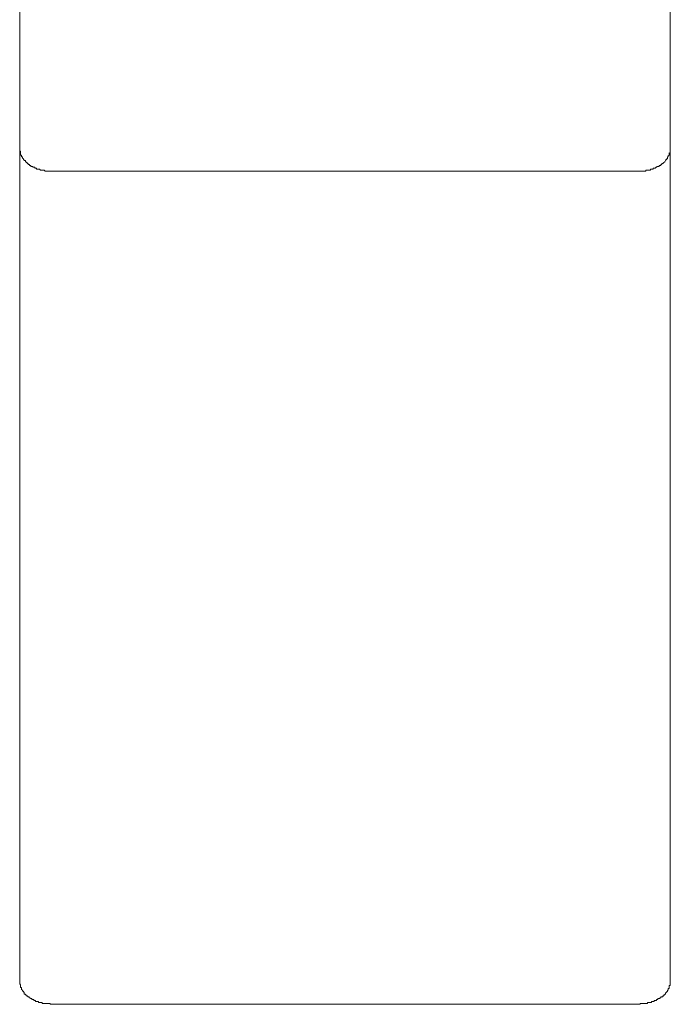
# Model space of a CAD drawing. Units: inches. Extents: x -654 to 460, y -849 to -56.
# Drawn here: x -462 to -422, y -472 to -411 of the extents above; entities that cross this region are included whole.
import ezdxf

# ---------------------------------------------------------------- set-up
doc = ezdxf.new("R2010")
doc.units = ezdxf.units.IN
doc.header["$MEASUREMENT"] = 0
doc.layers.add('图层 1', color=7, linetype='Continuous')

msp = doc.modelspace()

# ---------------------------------------------------------------- linework, layer by layer
at = {"layer": '图层 1', "color": 7, "lineweight": 9}
for points in [[(-461.542, -412.496), (-461.542, -331.147)], [(-421.54, -412.496), (-421.54, -331.147)], [(-461.542, -419.196), (-461.542, -419.02), (-461.542, -418.974), (-461.542, -418.91), (-461.542, -418.854), (-461.542, -418.799), (-461.542, -418.739), (-461.542, -418.679), (-461.542, -418.623), (-461.542, -418.508), (-461.542, -418.457), (-461.542, -418.383), (-461.542, -418.337), (-461.542, -418.272), (-461.542, -418.216), (-461.542, -418.161), (-461.542, -418.106), (-461.542, -418.041), (-461.542, -417.995), (-461.542, -417.93), (-461.542, -417.87), (-461.542, -417.81), (-461.542, -417.754), (-461.542, -417.694), (-461.542, -417.639), (-461.542, -417.588), (-461.542, -417.523), (-461.542, -417.468), (-461.542, -417.408), (-461.542, -417.357), (-461.542, -417.292), (-461.542, -417.237), (-461.542, -417.181), (-461.542, -417.117), (-461.542, -417.061), (-461.542, -417.01), (-461.542, -416.946), (-461.542, -416.886), (-461.542, -416.83), (-461.542, -416.775), (-461.542, -416.715), (-461.542, -416.655), (-461.542, -416.599), (-461.542, -416.544), (-461.542, -416.488), (-461.542, -416.424), (-461.542, -416.368), (-461.542, -416.313), (-461.542, -416.257), (-461.542, -416.193), (-461.542, -416.082), (-461.542, -416.026), (-461.542, -415.962), (-461.542, -415.906), (-461.542, -415.851), (-461.542, -415.795), (-461.542, -415.73), (-461.542, -415.675), (-461.542, -415.62), (-461.542, -415.555), (-461.542, -415.499), (-461.542, -415.444), (-461.542, -415.389), (-461.542, -415.268), (-461.542, -415.213), (-461.542, -415.157), (-461.542, -415.093), (-461.542, -415.042), (-461.542, -414.982), (-461.542, -414.926), (-461.542, -414.862), (-461.542, -414.751), (-461.542, -414.695), (-461.542, -414.631), (-461.542, -414.524), (-461.542, -414.409), (-461.542, -414.229), (-461.542, -414.113), (-461.542, -413.998), (-461.542, -413.827), (-461.542, -413.707), (-461.542, -413.54), (-461.542, -413.42), (-461.542, -413.309), (-461.542, -413.018), (-461.542, -412.732), (-461.542, -412.496)], [(-421.54, -419.196), (-421.54, -419.02), (-421.54, -418.974), (-421.54, -418.91), (-421.54, -418.854), (-421.54, -418.799), (-421.54, -418.739), (-421.54, -418.679), (-421.54, -418.623), (-421.54, -418.508), (-421.54, -418.457), (-421.54, -418.383), (-421.54, -418.337), (-421.54, -418.272), (-421.54, -418.216), (-421.54, -418.161), (-421.54, -418.106), (-421.54, -418.041), (-421.54, -417.995), (-421.54, -417.93), (-421.54, -417.87), (-421.54, -417.81), (-421.54, -417.754), (-421.54, -417.694), (-421.54, -417.639), (-421.54, -417.588), (-421.54, -417.523), (-421.54, -417.468), (-421.54, -417.408), (-421.54, -417.357), (-421.54, -417.292), (-421.54, -417.237), (-421.54, -417.181), (-421.54, -417.117), (-421.54, -417.061), (-421.54, -417.01), (-421.54, -416.946), (-421.54, -416.886), (-421.54, -416.83), (-421.54, -416.775), (-421.54, -416.715), (-421.54, -416.655), (-421.54, -416.599), (-421.54, -416.544), (-421.54, -416.488), (-421.54, -416.424), (-421.54, -416.368), (-421.54, -416.313), (-421.54, -416.257), (-421.54, -416.193), (-421.54, -416.082), (-421.54, -416.026), (-421.54, -415.962), (-421.54, -415.906), (-421.54, -415.851), (-421.54, -415.795), (-421.54, -415.73), (-421.54, -415.675), (-421.54, -415.62), (-421.54, -415.555), (-421.54, -415.499), (-421.54, -415.444), (-421.54, -415.389), (-421.54, -415.268), (-421.54, -415.213), (-421.54, -415.157), (-421.54, -415.093), (-421.54, -415.042), (-421.54, -414.982), (-421.54, -414.926), (-421.54, -414.862), (-421.54, -414.751), (-421.54, -414.695), (-421.54, -414.631), (-421.54, -414.524), (-421.54, -414.409), (-421.54, -414.229), (-421.54, -414.113), (-421.54, -413.998), (-421.54, -413.827), (-421.54, -413.707), (-421.54, -413.54), (-421.54, -413.42), (-421.54, -413.309), (-421.54, -413.018), (-421.54, -412.732), (-421.54, -412.496)], [(-461.542, -419.196), (-461.542, -419.261), (-461.542, -419.316), (-461.542, -419.372), (-461.487, -419.372), (-461.487, -419.436), (-461.487, -419.487), (-461.487, -419.547), (-461.487, -419.603), (-461.427, -419.603), (-461.427, -419.658), (-461.427, -419.718), (-461.371, -419.718), (-461.371, -419.783), (-461.311, -419.838), (-461.311, -419.898), (-461.26, -419.898), (-461.26, -419.945), (-461.191, -419.945), (-461.191, -420.009), (-461.14, -420.009), (-461.14, -420.069), (-461.076, -420.069), (-461.076, -420.12), (-461.016, -420.12), (-461.016, -420.185), (-460.956, -420.185), (-460.909, -420.24), (-460.858, -420.24), (-460.858, -420.3), (-460.794, -420.3), (-460.734, -420.3), (-460.734, -420.351), (-460.669, -420.351), (-460.618, -420.351), (-460.618, -420.416), (-460.567, -420.416), (-460.503, -420.416), (-460.503, -420.471), (-460.438, -420.471), (-460.383, -420.471), (-460.322, -420.471), (-460.267, -420.527), (-460.216, -420.527), (-460.152, -420.527), (-460.101, -420.527), (-460.041, -420.527), (-459.976, -420.587), (-459.925, -420.587), (-459.87, -420.587), (-459.814, -420.587), (-459.745, -420.587), (-459.685, -420.587), (-459.643, -420.587), (-459.583, -420.587), (-459.518, -420.587)], [(-423.569, -420.587), (-423.513, -420.587), (-423.453, -420.587), (-423.398, -420.587), (-423.333, -420.587), (-423.278, -420.587), (-423.213, -420.587), (-423.158, -420.587), (-423.098, -420.587), (-423.047, -420.587), (-423.047, -420.527), (-422.996, -420.527), (-422.94, -420.527), (-422.88, -420.527), (-422.811, -420.527), (-422.756, -420.527), (-422.756, -420.471), (-422.705, -420.471), (-422.645, -420.471), (-422.585, -420.471), (-422.585, -420.416), (-422.525, -420.416), (-422.469, -420.416), (-422.418, -420.351), (-422.363, -420.351), (-422.363, -420.3), (-422.298, -420.3), (-422.233, -420.3), (-422.233, -420.24), (-422.187, -420.24), (-422.123, -420.24), (-422.123, -420.185), (-422.063, -420.185), (-422.063, -420.12), (-422.007, -420.12), (-421.947, -420.069), (-421.887, -420.009), (-421.836, -419.945), (-421.836, -419.898), (-421.776, -419.898), (-421.776, -419.838), (-421.721, -419.838), (-421.721, -419.783), (-421.721, -419.718), (-421.67, -419.718), (-421.67, -419.658), (-421.605, -419.603), (-421.605, -419.547), (-421.605, -419.487), (-421.54, -419.436), (-421.54, -419.372), (-421.54, -419.316), (-421.54, -419.261), (-421.54, -419.196)], [(-421.54, -443.413), (-421.54, -419.196)], [(-461.542, -443.413), (-461.542, -419.261)], [(-459.518, -420.587), (-423.569, -420.587)], [(-461.542, -462.243), (-461.542, -462.077), (-461.542, -461.957), (-461.542, -461.901), (-461.542, -461.781), (-461.542, -461.726), (-461.542, -461.605), (-461.542, -461.495), (-461.542, -461.444), (-461.542, -461.384), (-461.542, -461.319), (-461.542, -461.264), (-461.542, -461.203), (-461.542, -461.143), (-461.542, -461.032), (-461.542, -460.912), (-461.542, -460.862), (-461.542, -460.746), (-461.542, -460.626), (-461.542, -460.51), (-461.542, -460.395), (-461.542, -460.279), (-461.542, -460.164), (-461.542, -460.108), (-461.542, -459.988), (-461.542, -459.877), (-461.542, -459.766), (-461.542, -459.642), (-461.542, -459.526), (-461.542, -459.415), (-461.542, -459.304), (-461.542, -459.129), (-461.542, -459.009), (-461.542, -458.893), (-461.542, -458.778), (-461.542, -458.662), (-461.542, -458.547), (-461.542, -458.38), (-461.542, -458.26), (-461.542, -458.149), (-461.542, -458.029), (-461.542, -457.853), (-461.542, -457.738), (-461.542, -457.622), (-461.542, -457.511), (-461.542, -457.34), (-461.542, -457.216), (-461.542, -457.045), (-461.542, -456.929), (-461.542, -456.809), (-461.542, -456.643), (-461.542, -456.523), (-461.542, -456.356), (-461.542, -456.236), (-461.542, -456.061), (-461.542, -455.945), (-461.542, -455.774), (-461.542, -455.659), (-461.542, -455.483), (-461.542, -455.367), (-461.542, -455.201), (-461.542, -455.025), (-461.542, -454.915), (-461.542, -454.734), (-461.542, -454.563), (-461.542, -454.443), (-461.542, -454.268), (-461.542, -454.097), (-461.542, -453.981), (-461.542, -453.806), (-461.542, -453.63), (-461.542, -453.459), (-461.542, -453.353), (-461.542, -453.177), (-461.542, -452.997), (-461.542, -452.826), (-461.542, -452.655), (-461.542, -452.54), (-461.542, -452.364), (-461.542, -452.188), (-461.542, -452.022), (-461.542, -451.842), (-461.542, -451.671), (-461.542, -451.56), (-461.542, -451.384), (-461.542, -451.209), (-461.542, -451.033), (-461.542, -450.862), (-461.542, -450.691), (-461.542, -450.516), (-461.542, -450.34), (-461.542, -450.164), (-461.542, -449.998), (-461.542, -449.832), (-461.542, -449.652), (-461.542, -449.481), (-461.542, -449.305), (-461.542, -449.129), (-461.542, -448.963), (-461.542, -448.778), (-461.542, -448.436), (-461.542, -448.085), (-461.542, -447.743), (-461.542, -447.397), (-461.542, -446.995), (-461.542, -446.643), (-461.542, -446.297), (-461.542, -445.946), (-461.542, -445.604), (-461.542, -445.202), (-461.542, -444.851), (-461.542, -444.157), (-461.542, -443.413)], [(-421.54, -462.243), (-421.54, -462.077), (-421.54, -461.957), (-421.54, -461.901), (-421.54, -461.781), (-421.54, -461.726), (-421.54, -461.605), (-421.54, -461.495), (-421.54, -461.444), (-421.54, -461.384), (-421.54, -461.319), (-421.54, -461.264), (-421.54, -461.203), (-421.54, -461.143), (-421.54, -461.032), (-421.54, -460.912), (-421.54, -460.862), (-421.54, -460.746), (-421.54, -460.626), (-421.54, -460.51), (-421.54, -460.395), (-421.54, -460.279), (-421.54, -460.164), (-421.54, -460.108), (-421.54, -459.988), (-421.54, -459.877), (-421.54, -459.766), (-421.54, -459.642), (-421.54, -459.526), (-421.54, -459.415), (-421.54, -459.304), (-421.54, -459.129), (-421.54, -459.009), (-421.54, -458.893), (-421.54, -458.778), (-421.54, -458.662), (-421.54, -458.547), (-421.54, -458.38), (-421.54, -458.26), (-421.54, -458.149), (-421.54, -458.029), (-421.54, -457.853), (-421.54, -457.738), (-421.54, -457.622), (-421.54, -457.511), (-421.54, -457.34), (-421.54, -457.216), (-421.54, -457.045), (-421.54, -456.929), (-421.54, -456.809), (-421.54, -456.643), (-421.54, -456.523), (-421.54, -456.356), (-421.54, -456.236), (-421.54, -456.061), (-421.54, -455.945), (-421.54, -455.774), (-421.54, -455.659), (-421.54, -455.483), (-421.54, -455.367), (-421.54, -455.201), (-421.54, -455.025), (-421.54, -454.915), (-421.54, -454.734), (-421.54, -454.563), (-421.54, -454.443), (-421.54, -454.268), (-421.54, -454.097), (-421.54, -453.981), (-421.54, -453.806), (-421.54, -453.63), (-421.54, -453.459), (-421.54, -453.353), (-421.54, -453.177), (-421.54, -452.997), (-421.54, -452.826), (-421.54, -452.655), (-421.54, -452.54), (-421.54, -452.364), (-421.54, -452.188), (-421.54, -452.022), (-421.54, -451.842), (-421.54, -451.671), (-421.54, -451.56), (-421.54, -451.384), (-421.54, -451.209), (-421.54, -451.033), (-421.54, -450.862), (-421.54, -450.691), (-421.54, -450.516), (-421.54, -450.34), (-421.54, -450.164), (-421.54, -449.998), (-421.54, -449.832), (-421.54, -449.652), (-421.54, -449.481), (-421.54, -449.305), (-421.54, -449.129), (-421.54, -448.963), (-421.54, -448.778), (-421.54, -448.436), (-421.54, -448.085), (-421.54, -447.743), (-421.54, -447.397), (-421.54, -446.995), (-421.54, -446.643), (-421.54, -446.297), (-421.54, -445.946), (-421.54, -445.604), (-421.54, -445.202), (-421.54, -444.851), (-421.54, -444.157), (-421.54, -443.413)], [(-461.542, -470.334), (-461.542, -462.243)], [(-421.54, -470.334), (-421.54, -462.243)], [(-461.542, -470.334), (-461.542, -470.394), (-461.542, -470.45), (-461.542, -470.51), (-461.487, -470.57), (-461.487, -470.621), (-461.487, -470.676), (-461.487, -470.736), (-461.427, -470.736), (-461.427, -470.801), (-461.427, -470.856), (-461.371, -470.916), (-461.371, -470.967), (-461.311, -470.967), (-461.311, -471.032), (-461.26, -471.032), (-461.26, -471.083), (-461.26, -471.143), (-461.191, -471.143), (-461.191, -471.198), (-461.14, -471.198), (-461.14, -471.263), (-461.076, -471.263), (-461.016, -471.318), (-460.956, -471.318), (-460.956, -471.378), (-460.909, -471.378), (-460.858, -471.429), (-460.794, -471.429), (-460.794, -471.489), (-460.734, -471.489), (-460.669, -471.489), (-460.669, -471.549), (-460.618, -471.549), (-460.567, -471.549), (-460.567, -471.605), (-460.503, -471.605), (-460.438, -471.605), (-460.383, -471.605), (-460.383, -471.66), (-460.322, -471.66), (-460.267, -471.66), (-460.216, -471.66), (-460.152, -471.66), (-460.152, -471.725), (-460.101, -471.725), (-460.041, -471.725), (-459.976, -471.725), (-459.925, -471.725), (-459.87, -471.725), (-459.814, -471.725), (-459.745, -471.725), (-459.685, -471.725), (-459.643, -471.776), (-459.583, -471.776), (-459.518, -471.776)], [(-423.569, -471.776), (-423.513, -471.776), (-423.453, -471.776), (-423.398, -471.776), (-423.398, -471.725), (-423.333, -471.725), (-423.278, -471.725), (-423.213, -471.725), (-423.158, -471.725), (-423.098, -471.725), (-423.047, -471.725), (-422.996, -471.725), (-422.94, -471.725), (-422.94, -471.66), (-422.88, -471.66), (-422.811, -471.66), (-422.756, -471.66), (-422.705, -471.66), (-422.705, -471.605), (-422.645, -471.605), (-422.585, -471.605), (-422.525, -471.605), (-422.525, -471.549), (-422.469, -471.549), (-422.418, -471.549), (-422.363, -471.489), (-422.298, -471.489), (-422.298, -471.429), (-422.233, -471.429), (-422.187, -471.429), (-422.187, -471.378), (-422.123, -471.378), (-422.123, -471.318), (-422.063, -471.318), (-422.007, -471.318), (-422.007, -471.263), (-421.947, -471.263), (-421.947, -471.198), (-421.887, -471.198), (-421.887, -471.143), (-421.836, -471.143), (-421.836, -471.083), (-421.776, -471.032), (-421.721, -470.967), (-421.721, -470.916), (-421.67, -470.916), (-421.67, -470.856), (-421.67, -470.801), (-421.605, -470.801), (-421.605, -470.736), (-421.605, -470.676), (-421.605, -470.621), (-421.54, -470.621), (-421.54, -470.57), (-421.54, -470.51), (-421.54, -470.45), (-421.54, -470.394), (-421.54, -470.334)], [(-459.518, -471.776), (-423.569, -471.776)]]:
    msp.add_lwpolyline(points, dxfattribs=at)

doc.saveas('drawing.dxf')
